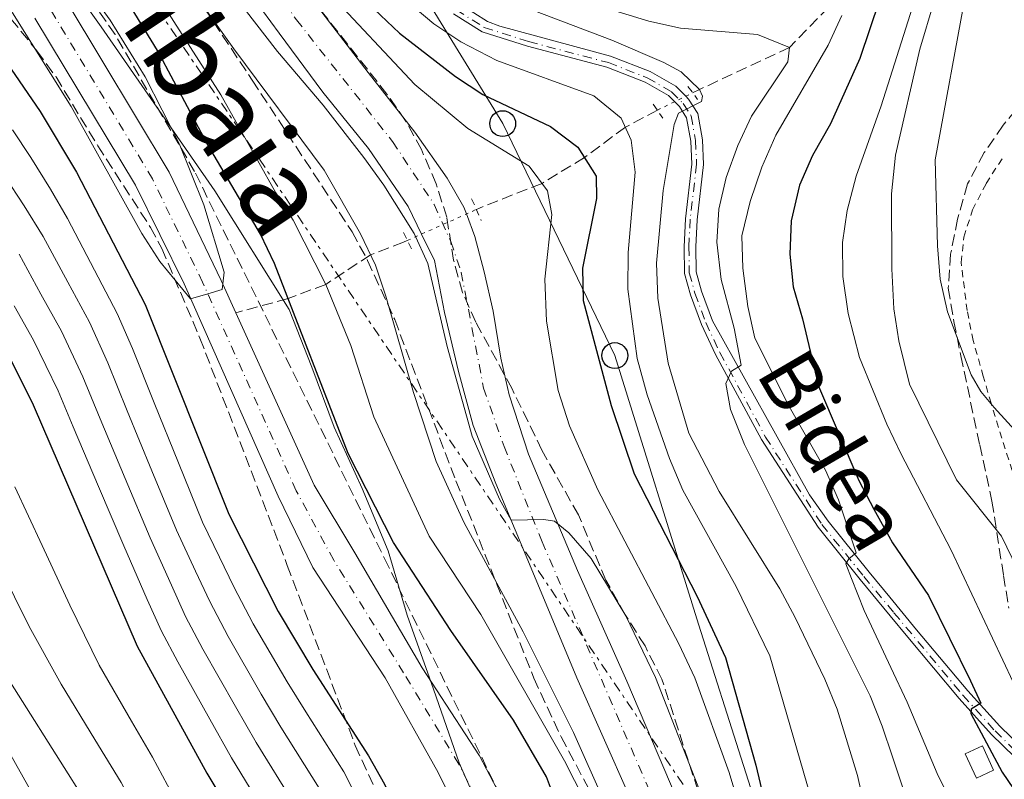
# Model space of a CAD drawing. Units: metres. Extents: x 593141 to 596561, y 4777651 to 4780012.
# Drawn here: x 593279 to 593430, y 4779428 to 4779545 of the extents above; entities that cross this region are included whole.
import ezdxf
from ezdxf.enums import TextEntityAlignment as Align

# ---------------------------------------------------------------- set-up
doc = ezdxf.new("R2010")
doc.units = ezdxf.units.M
doc.header["$MEASUREMENT"] = 0
for name, pattern in [('DGN Style 2', [1.7399219301090239, 1.043953158065414, -0.6959687720436097]), ('DGN Style 3', [2.435890702152634, 1.739921930109024, -0.6959687720436097]), ('DGN Style 4', [2.7856150101045474, 1.391937544087219, -0.6959687720436097, 0.001739921930109024, -0.6959687720436097]), ('DGN Style 5', [1.217945351076317, 0.5219765790327072, -0.6959687720436097]), ('DGN Style 7', [3.4798438602180486, 1.565929737098122, -0.6959687720436097, 0.5219765790327072, -0.6959687720436097])]:
    doc.linetypes.add(name, pattern=pattern)
for name, color, linetype, lineweight in [('Barranco lineal', 142, 'DGN Style 3', 13), ('Barranco lineal no visto', 142, 'DGN Style 5', 0), ('Carretera', 9, 'Continuous', 0), ('Cauce permanente', 151, 'Continuous', 13), ('Cauce permanente (área)', 142, 'Continuous', 13), ('Chamizo-cobertizo', 1, 'Continuous', 0), ('Curva de nivel directora', 30, 'Continuous', 30), ('Curva de nivel intermedia', 30, 'Continuous', 0), ('Eje cauce permanente (área)', 70, 'DGN Style 4', 0), ('Eje de carretera', 7, 'DGN Style 4', 0), ('Eje pista pavimentada', 7, 'DGN Style 4', 0), ('Límite de municipio', 7, 'Continuous', 0), ('Línea blanca (vial)', 7, 'Continuous', 13), ('Línea de pista pavimentada', 7, 'Continuous', 0), ('Línea eléctrica', 6, 'DGN Style 7', 0), ('Línea telefónica', 7, 'Continuous', 0), ('pavimentado', 23, 'Continuous', 0), ('Pontón-alcantarilla (pasos de agua)', 1, 'DGN Style 2', 0), ('Poste telefónico', 7, 'Continuous', 0), ('Tela metálica o alambrada', 7, 'DGN Style 2', 0), ('Texto de Cauce (área) grande (ARGA)', 142, 'Continuous', 0), ('Zona arbolada', 92, 'DGN Style 3', 0)]:
    doc.layers.add(name, color=color, linetype=linetype, lineweight=lineweight)
doc.styles.add('Style-Arial', font='arial.ttf')

# ---------------------------------------------------------------- blocks, each defined once
blk = doc.blocks.new('5PTT')
at = {"layer": 'Pontón-alcantarilla (pasos de agua)', "color": 7, "linetype": 'Continuous', "lineweight": 30}
blk.add_circle((2.382683753967285e-05, 4.306399822235108e-05), 0.1995000005932858, dxfattribs=at)

msp = doc.modelspace()

# ---------------------------------------------------------------- linework, layer by layer
at = {"layer": 'Barranco lineal', "color": 142, "linetype": 'DGN Style 3', "lineweight": 13}
for points in [[(593454.5800000001, 4779607.52, 256.2700000000041), (593452.6500000004, 4779606.26, 255), (593443.5199999996, 4779598.980000001, 250), (593436.9100000003, 4779592.09, 245), (593431.9199999999, 4779586.480000001, 240), (593427.8499999996, 4779580.130000001, 235), (593420.8499999996, 4779571.369999999, 230), (593413.4500000002, 4779560.01, 225), (593411.04, 4779556.680000001, 220), (593405.0599999996, 4779548.470000001, 220), (593397.3399999999, 4779540.52, 215), (593383.4600000001, 4779534.02, 210), (593382.4100000003, 4779533.51, 209.429999999993)], [(593376.9699999997, 4779530.850000001, 208.6699999999983), (593372.04, 4779528.210000001, 205), (593365.7199999997, 4779523.560000001, 200), (593359.2000000002, 4779519.57, 195), (593349.5499999998, 4779515.75, 190.3800000000047), (593349.0899999999, 4779515.539999999, 189.820000000007)], [(593338.4400000004, 4779510.779999999, 189.820000000007), (593337.8799999999, 4779510.529999999, 188.820000000007), (593332.7800000003, 4779508.550000001, 185), (593325.8700000001, 4779504.01, 180), (593320.0899999999, 4779501.82, 175), (593312.0300000003, 4779499.640000001, 169.8699999999953)]]:
    msp.add_polyline3d(points, dxfattribs=at)
at = {"layer": 'Barranco lineal no visto', "color": 142, "linetype": 'DGN Style 5', "lineweight": 0, "extrusion": (-0.1118709409267449, -0.05470159978659151, 0.9922160185952211), "elevation": -327622.5779659283, "flags": 128}
msp.add_lwpolyline([(-4033065.016369461, 2612099.048335464), (-4033065.016369462, 2612105.151351112)], dxfattribs=at)
at = {"layer": 'Barranco lineal no visto', "color": 142, "linetype": 'DGN Style 5', "lineweight": 0, "elevation": 189.820000000007, "flags": 128}
msp.add_lwpolyline([(593338.4400000004, 4779510.779999999), (593349.0899999999, 4779515.539999999)], dxfattribs=at)
at = {"layer": 'Carretera', "color": 9, "linetype": 'Continuous', "lineweight": 0}
for points in [[(593319.3200000002, 4779553.73, 190.4600000000064), (593332.4099999993, 4779536.63, 190.3800000000047), (593339.629999999, 4779527.460000002, 190.3699999999953), (593344.5799999976, 4779520.390000002, 190.4100000000035), (593347.1400000014, 4779515.900000001, 190.4100000000035), (593347.5399999993, 4779514.850000001, 190.3999999999942), (593348.8600000002, 4779511.399999999, 190.3699999999953), (593350.3099999987, 4779505.95, 190.2899999999936), (593351.6799999988, 4779499.869999998, 190.2899999999936), (593352.8299999977, 4779492.630000001, 190.25), (593354.1200000019, 4779486.980000001, 190.25), (593357.1200000015, 4779477.869999999, 190.1399999999994), (593364.6799999987, 4779459.92, 189.6999999999971), (593372.2800000005, 4779442.849999999, 189.5800000000017), (593383.8299999975, 4779415.720000001, 189.1999999999971)], [(593372.6999999986, 4779425.11, 189.3500000000058), (593364.5700000013, 4779443.369999999, 189.7299999999959), (593358.0400000003, 4779459.069999999, 189.9400000000023), (593352.0599999988, 4779473.33, 189.9400000000023), (593348.5799999987, 4779482.269999999, 189.9400000000023), (593346.3200000012, 4779490.57, 189.9799999999959), (593344.2000000001, 4779499.650000001, 189.9799999999959), (593342.6299999986, 4779507.67, 189.9799999999959), (593340.6400000015, 4779511.76, 190), (593338.5599999983, 4779516, 190.0200000000041), (593332.4499999996, 4779524.949999999, 189.9799999999959), (593325.4400000023, 4779533.640000001, 190.3800000000047), (593318.6799999987, 4779542.689999999, 190.4600000000064), (593310.9800000007, 4779553.26, 190.4600000000064)]]:
    msp.add_polyline3d(points, dxfattribs=at)
at = {"layer": 'Cauce permanente', "color": 151, "linetype": 'Continuous', "lineweight": 13}
for points in [[(593286.2100000001, 4779547.180000001, 169.0599999999977), (593301.7400000002, 4779521.300000001, 169.3699999999953), (593309.7800000003, 4779504.59, 169.8399999999965), (593312.0300000003, 4779499.640000001, 169.8699999999953), (593324.1100000005, 4779473.050000001, 170), (593330.3399999999, 4779462.640000001, 170), (593340.7199999997, 4779444.92, 170), (593349.5599999996, 4779431.350000001, 170.1499999999942), (593352.8099999996, 4779425.210000001, 170.3800000000047), (593356.3399999999, 4779418.550000001, 170.6199999999953), (593359.1399999997, 4779411.060000001, 170.7299999999959), (593360.4500000002, 4779407.560000001, 170.7799999999988), (593364.1699999999, 4779388.279999999, 171.4100000000035), (593368.2800000003, 4779372.08, 171.4100000000035), (593372.3300000001, 4779354.609999999, 171.4100000000035), (593387.2999999998, 4779318.050000001, 171.4100000000035)], [(593381.0800000001, 4779313.350000001, 171.25), (593372.8700000001, 4779333.75, 171.4100000000035), (593365.6200000001, 4779353.49, 171.4100000000035), (593360.7699999996, 4779370.99, 171.4100000000035), (593357.79, 4779386.880000001, 171.4100000000035), (593354.1200000001, 4779405.51, 170.7799999999988), (593349.6900000004, 4779415.560000001, 170.6199999999953), (593343.2100000001, 4779428.82, 170.1499999999942), (593335.0300000003, 4779443.41, 170), (593323.8700000001, 4779460.369999999, 170), (593318.5300000003, 4779471.390000001, 170), (593304.04, 4779504.07, 169.8399999999965), (593296.5899999999, 4779519.27, 169.3699999999953), (593281.0599999996, 4779545.029999999, 169.0599999999977)]]:
    msp.add_polyline3d(points, dxfattribs=at)
at = {"layer": 'Cauce permanente (área)', "color": 142, "linetype": 'Continuous', "lineweight": 13}
for points in [[(593312.0300000003, 4779499.640000001, 169.8699999999953), (593309.7800000003, 4779504.59, 169.8399999999965), (593301.7400000002, 4779521.300000001, 169.3699999999953), (593286.2100000001, 4779547.180000001, 169.0599999999977), (593277.2400000002, 4779560.09, 168.820000000007), (593268.2599999999, 4779571.380000001, 168.6699999999983), (593258.4400000004, 4779580.390000001, 168.6699999999983), (593231.4000000004, 4779600.350000001, 168.5899999999965), (593219.5499999998, 4779609.789999999, 168.3500000000058), (593212.4900000002, 4779615.65, 168.2799999999988), (593203.4199999999, 4779622.41, 168.1999999999971), (593193, 4779629.390000001, 168.0399999999936), (593172.4400000004, 4779644.949999999, 167.8099999999977), (593156.7300000006, 4779657, 167.4900000000052), (593149.9600000001, 4779660.480000001, 167.4900000000052), (593145.0899999999, 4779661.859999999, 167.3800000000047)], [(593421.5499999998, 4779293.210000001, 172.7400000000052), (593419.2699999996, 4779294.470000001, 172.7400000000052), (593415.5199999996, 4779296.119999999, 172.7400000000052), (593413.3499999996, 4779297.07, 172.7400000000052), (593407.3399999999, 4779298.859999999, 172.7400000000052), (593396.2199999997, 4779302.140000001, 171.7200000000012), (593391.4900000002, 4779304.109999999, 171.7200000000012), (593387.3799999999, 4779306.51, 171.7200000000012), (593383.8499999996, 4779309.930000001, 171.6399999999994), (593381.0800000001, 4779313.350000001, 171.25), (593372.8700000001, 4779333.75, 171.4100000000035), (593365.6200000001, 4779353.49, 171.4100000000035), (593360.7699999996, 4779370.99, 171.4100000000035), (593357.79, 4779386.880000001, 171.4100000000035), (593354.1200000001, 4779405.51, 170.7799999999988), (593349.6900000004, 4779415.560000001, 170.6199999999953), (593343.2100000001, 4779428.82, 170.1499999999942), (593335.0300000003, 4779443.41, 170), (593323.8700000001, 4779460.369999999, 170), (593318.5300000003, 4779471.390000001, 170), (593304.04, 4779504.07, 169.8399999999965), (593296.5899999999, 4779519.27, 169.3699999999953), (593281.0599999996, 4779545.029999999, 169.0599999999977)], [(593352.8099999996, 4779425.210000001, 170.3800000000047), (593349.5599999996, 4779431.350000001, 170.1499999999942), (593340.7199999997, 4779444.92, 170), (593330.3399999999, 4779462.640000001, 170), (593324.1100000005, 4779473.050000001, 170), (593312.0300000003, 4779499.640000001, 169.8699999999953)]]:
    msp.add_polyline3d(points, dxfattribs=at)
at = {"layer": 'Chamizo-cobertizo', "color": 1, "linetype": 'Continuous', "lineweight": 0, "elevation": 225.1199999999953, "flags": 128}
msp.add_lwpolyline([(593428.7800000003, 4779429.16), (593426.1299999999, 4779427.939999999), (593424.4100000003, 4779431.680000001), (593427.0599999996, 4779432.9), (593428.7800000003, 4779429.16)], close=True, dxfattribs=at)
msp.add_lwpolyline([(593426.1299999999, 4779427.939999999), (593424.4100000003, 4779431.680000001), (593427.0599999996, 4779432.9), (593428.7800000003, 4779429.16), (593426.1299999999, 4779427.939999999)], dxfattribs=at)
at = {"layer": 'Curva de nivel directora', "color": 30, "linetype": 'Continuous', "lineweight": 30, "flags": 128}
for points, elevation in [([(593398.3400000001, 4779319.210000004), (593394.4299999984, 4779322.330000001), (593391.2700000001, 4779326.610000002), (593388.219999999, 4779332.51), (593379.3099999996, 4779355.74), (593372.7099999991, 4779381.560000001), (593367.8999999991, 4779403.11), (593364.0399999989, 4779417.02), (593359.8899999983, 4779428.140000002), (593354.7899999997, 4779436.850000001), (593345.1399999983, 4779450.680000001), (593336.3099999992, 4779464.230000001), (593329.3499999989, 4779477.939999999), (593317.9999999986, 4779507.220000001), (593315.8199999994, 4779511.720000003), (593307.5200000001, 4779525.890000001), (593299.9599999984, 4779540.060000002), (593291.4400000002, 4779554.01)], 175), ([(593411.1900000002, 4779547.840000001), (593408.1700000003, 4779538.800000002), (593403.6599999998, 4779528.740000002), (593400.8799999993, 4779523.87), (593398.8600000008, 4779519.310000001), (593397.5800000001, 4779513.810000002), (593397.3799999988, 4779508.670000001), (593397.8700000006, 4779503.619999999), (593399.349999998, 4779498.690000001), (593401.8099999991, 4779488.330000001), (593408.0199999984, 4779473.810000001), (593410.3099999994, 4779469.37), (593412.6099999994, 4779465.230000001), (593413.1999999996, 4779464.170000001), (593418.7400000005, 4779456.080000003), (593425.2200000002, 4779442.920000001), (593426.8200000006, 4779439.460000001), (593425.3399999987, 4779438.58), (593425.2899999997, 4779437.880000001), (593430.0899999985, 4779428.840000002), (593431.8200000008, 4779426.289999999)], 225), ([(593333.3299999997, 4779546.400000001), (593337.2599999993, 4779542.699999999), (593345.8699999991, 4779536.01), (593350.0600000002, 4779533.28), (593360.4899999994, 4779528.330000003), (593364.7000000007, 4779525.16), (593367.5599999994, 4779520.66), (593367.5799999994, 4779517.25), (593365.4200000003, 4779506.520000001), (593365.5399999988, 4779501.51), (593369.8499999981, 4779485.350000001), (593373.3899999986, 4779474.79), (593383.0999999982, 4779455.930000001), (593387.4700000003, 4779446.52), (593392.1199999994, 4779429.930000001), (593395.6899999991, 4779414.95), (593400.5399999993, 4779398.140000002)], 200), ([(593271.5800000007, 4779545.630000002), (593281.8699999992, 4779530.640000001), (593287.4900000007, 4779521.310000001), (593298.0699999997, 4779500.92), (593310.9600000001, 4779468.61), (593318.5399999997, 4779453.620000001), (593323.8799999994, 4779444.680000001), (593332.4899999994, 4779431.380000001), (593334.9300000002, 4779427.02), (593339.8200000008, 4779416.160000001), (593346.1399999995, 4779401.65), (593349.28, 4779391.74), (593353.2199999985, 4779372.75), (593356.2000000001, 4779355.36), (593357.3699999992, 4779349.800000001), (593358.8099999985, 4779345.020000001), (593366.7500000001, 4779325.460000002), (593368.5799999986, 4779320.100000001)], 175), ([(593276.5499999995, 4779494.03), (593280.8200000009, 4779485.440000001), (593296.8400000005, 4779448.280000002), (593307.5599999981, 4779428.700000001), (593313.4500000001, 4779418.850000001), (593320.4999999999, 4779404.940000001), (593322.5499999995, 4779400.130000001), (593327.7899999988, 4779385.590000001), (593333.6399999983, 4779373.36), (593336.5399999995, 4779365.939999999), (593340.27, 4779354.820000002), (593342.9700000001, 4779344.140000002), (593344.7200000002, 4779331.890000001), (593346.8499999981, 4779310.189999999)], 200)]:
    msp.add_lwpolyline(points, dxfattribs=dict(at, elevation=elevation))
at = {"layer": 'Curva de nivel intermedia', "color": 30, "linetype": 'Continuous', "lineweight": 0, "flags": 128}
for points, elevation in [([(593381.8900000014, 4779388.579999999), (593373.600000001, 4779413.470000001), (593364.0600000012, 4779434.949999998), (593356.2699999994, 4779450.480000001), (593347.1500000021, 4779467.350000001), (593342.8700000017, 4779476.730000001), (593339.4100000017, 4779487.329999999), (593335.1500000014, 4779502.210000002), (593333.550000001, 4779506.939999999), (593331.24, 4779511.779999998), (593325.6400000007, 4779521.590000001), (593311.7400000001, 4779540.310000001), (593285.5999999996, 4779576.980000001)], 185.0000000000005), ([(593432.4600000001, 4779460.149999999), (593429.9800000011, 4779465.21), (593423.0800000012, 4779473.880000001), (593415.8400000016, 4779488.630000001), (593414.1600000006, 4779495.32), (593413.4000000006, 4779500.26), (593413.1000000011, 4779506.390000002), (593413.0300000019, 4779517.970000001), (593413.6800000002, 4779523.929999999), (593417.4000000015, 4779540.240000002), (593428.4700000002, 4779577.269999999)], 235), ([(593277.3699999999, 4779546.26), (593286.6300000001, 4779531.430000001), (593297.5600000002, 4779511.829999999), (593300.3000000005, 4779507.550000002), (593305.0500000003, 4779501.8), (593307.7000000011, 4779502.569999999), (593309.9000000006, 4779503.199999999), (593310.0100000001, 4779504.100000001), (593310.2200000002, 4779505.899999999), (593307.110000001, 4779516.26), (593303.2700000011, 4779525.71), (593298.0499999997, 4779535.980000001), (593292.6699999997, 4779544.689999999), (593275.3899999994, 4779568.489999999)], 170.0000000000006), ([(593293.1500000001, 4779559.119999999), (593309.7199999995, 4779533.210000001), (593318.1999999998, 4779518.099999999), (593320.8799999999, 4779513.880000001), (593325.8700000009, 4779504.009999999), (593329.7600000001, 4779494.58), (593333.2900000017, 4779483.619999999), (593341.8300000001, 4779465.219999999), (593349.7600000006, 4779453.119999998), (593362.6500000008, 4779430.59), (593367.3499999992, 4779421.4), (593369.570000001, 4779415.989999999), (593371.5900000016, 4779409.78), (593375.4400000006, 4779393.869999997), (593376.9800000006, 4779384.789999999), (593379.0599999994, 4779375.000000001), (593382.9200000018, 4779360.499999999), (593389.0000000015, 4779343.04), (593394.3800000015, 4779332.53), (593397.6200000002, 4779328.300000001), (593404.9000000004, 4779321.699999998), (593409.0000000017, 4779318.84)], 180.0000000000002), ([(593431.3400000002, 4779345.880000001), (593428.3800000009, 4779350.98), (593426.53, 4779355.630000001), (593421.9700000003, 4779370.390000001), (593413.9500000004, 4779387.42), (593412.700000001, 4779390.07), (593408.9200000013, 4779399.390000001), (593401.5800000011, 4779421.609999998), (593394.2800000008, 4779446.789999999), (593389.130000001, 4779457.480000001), (593380.9200000013, 4779472.279999998), (593378.8300000014, 4779477.180000001), (593375.4000000004, 4779487.01), (593373.8400000002, 4779492.609999999), (593372.4100000019, 4779503.26), (593372.4900000001, 4779508.930000001), (593373.5400000006, 4779521.269999999), (593372.9300000004, 4779526.239999999), (593371.4100000005, 4779529.630000001), (593367.1600000014, 4779533.05), (593352.2599999995, 4779538.52), (593346.7099999995, 4779541.350000001), (593342.5499999998, 4779544.13), (593333.8799999997, 4779551.449999998)], 205.0000000000002), ([(593417.680000001, 4779551.140000001), (593411.4699999995, 4779531.49), (593407.6000000003, 4779520.679999999), (593406.1900000023, 4779515.390000001), (593405.4700000002, 4779510.439999999), (593405.5500000007, 4779505.210000001), (593406.3900000011, 4779499.539999999), (593408.11, 4779492.75), (593412.320000001, 4779482.48), (593414.4700000013, 4779477.970000001), (593422.2600000009, 4779463.050000001), (593431.8099999996, 4779442.720000001)], 230.0000000000002), ([(593359.6500000012, 4779504.8), (593360.6900000006, 4779514.749999999), (593360.0700000015, 4779518.41), (593357.2199999995, 4779522.199999998), (593347.76, 4779528.019999999), (593339.6200000017, 4779534.779999998), (593326.2000000017, 4779549.15)], 195.0000000000005), ([(593432.5400000005, 4779481), (593428.8400000012, 4779485.01), (593426.8300000018, 4779487.48), (593425.3200000009, 4779490.05), (593421.6700000009, 4779499.769999999), (593420.550000001, 4779504.810000001), (593420.1200000017, 4779509.930000001), (593419.770000001, 4779523.220000001), (593424.5400000007, 4779549.249999999)], 240), ([(593311.7000000001, 4779548.619999998), (593318.4400000012, 4779539.880000001), (593325.4999999999, 4779531.630000001), (593331.7600000006, 4779523.56), (593334.8400000007, 4779519.3), (593339.49, 4779511.839999998), (593341.5900000011, 4779507.199999998), (593344.6100000007, 4779494.429999999), (593348.4599999997, 4779480.600000001), (593352.6600000019, 4779470.92), (593354.440000001, 4779467.66), (593359.4700000002, 4779467.779999998), (593361.0999999996, 4779467.51), (593363.3500000006, 4779465.720000001), (593366.7500000001, 4779461.759999999), (593372.1200000013, 4779452.960000002), (593376.660000001, 4779443.42), (593392.7400000008, 4779402.300000001)], 190), ([(593387.5000000016, 4779488.749999999), (593388.38, 4779490.62), (593389.8799999999, 4779491.539999999), (593388.7800000003, 4779497.27), (593386.820000002, 4779504.76), (593386.1500000015, 4779510.529999998), (593386.450000001, 4779515.59), (593387.5500000007, 4779520.470000001), (593389.3900000004, 4779525.390000001), (593391.4600000001, 4779529.939999999), (593397.0900000005, 4779538.279999998), (593397.3400000008, 4779540.520000001), (593392.4200000013, 4779542.500000001), (593380.5200000011, 4779543.470000001), (593375.6399999994, 4779544.579999999), (593364.1799999997, 4779548.079999999)], 215), ([(593410.2500000013, 4779417.369999998), (593407.8200000017, 4779428.359999998), (593404.6800000012, 4779438.569999999), (593402.7900000003, 4779443.199999998), (593398.2000000014, 4779452.689999999), (593395.8200000009, 4779457.09), (593386.4700000011, 4779472.109999998), (593381.8100000008, 4779481.100000001), (593378.6400000014, 4779491.880000001), (593377.030000002, 4779501.880000001), (593376.8399999997, 4779507.249999999), (593377.8900000004, 4779518.48), (593379.5599999999, 4779528.649999999), (593380.2400000017, 4779530.380000002), (593383.7700000011, 4779532.189999999), (593383.9000000008, 4779532.999999999), (593383.4600000004, 4779534.019999998), (593380.6200000017, 4779536.759999998), (593377.9800000021, 4779538.180000001), (593369.970000001, 4779541.649999999), (593358.0300000008, 4779546.130000001)], 210), ([(593405.3700000019, 4779545.410000001), (593403.310000001, 4779540.849999999), (593395.2400000021, 4779526.98), (593393.0500000016, 4779522.06), (593391.25, 4779516.789999999), (593389.9700000016, 4779511.499999999), (593390.1200000012, 4779506.499999999), (593390.8900000001, 4779500.600000001), (593392.01, 4779495.720000001), (593397.3000000007, 4779485.199999999), (593402.8600000017, 4779475.390000001), (593404.8700000012, 4779470.82), (593407.6100000015, 4779462.630000001), (593406.4699999993, 4779461.730000001), (593406.02, 4779460.970000001), (593406.8700000016, 4779458.689999998), (593408.8200000008, 4779453.779999999), (593412.9600000003, 4779444.990000002), (593415.4700000006, 4779439.66), (593420.0900000005, 4779428.66), (593422.2899999999, 4779424.17), (593427.8399999999, 4779415.369999998), (593434.9600000011, 4779406.499999999)], 220.0000000000002), ([(593277.6100000012, 4779527.8), (593280.4200000007, 4779523.539999999), (593283.4600000007, 4779518.699999998), (593286.0700000013, 4779514.13), (593290.26, 4779506.17), (593293.7600000004, 4779499.539999999), (593296.1000000006, 4779494.109999998), (593299.4600000001, 4779485.760000001), (593303.2100000007, 4779476.489999999), (593306.9099999999, 4779467.380000001), (593309.5000000005, 4779461.980000001), (593311.7400000001, 4779457.4), (593314.6799999994, 4779451.679999999), (593319.9100000019, 4779442.769999999), (593322.7900000009, 4779438.130000001), (593328.6800000005, 4779428.88), (593332.7300000007, 4779420.84)], 180.0000000000002), ([(593276.3900000007, 4779520.720000001), (593279.4200000018, 4779516.099999999), (593282.3499999997, 4779511.390000002), (593286.1300000016, 4779504.34), (593289.4599999998, 4779498.159999999), (593292.2800000006, 4779491.939999999), (593295.2900000014, 4779484.529999999), (593299.1000000002, 4779475.289999999), (593302.8600000021, 4779466.16), (593305.8000000012, 4779459.81), (593308.0200000008, 4779455.119999998), (593310.8200000015, 4779449.73), (593315.9400000002, 4779440.859999998), (593318.9800000021, 4779435.769999999), (593324.8700000017, 4779426.369999999)], 185.0000000000002), ([(593321.0700000019, 4779423.859999999), (593315.1700000011, 4779433.41), (593311.9800000016, 4779438.949999999), (593306.9600000014, 4779447.789999999), (593304.2900000003, 4779452.84), (593302.0900000008, 4779457.640000001), (593298.8099999996, 4779464.929999999), (593294.9800000007, 4779474.079999999), (593291.1200000006, 4779483.310000001), (593288.4600000007, 4779489.779999999), (593285.1600000015, 4779496.78), (593281.99, 4779502.509999999), (593278.6399999993, 4779508.650000001)], 190), ([(593450.5899999996, 4779316.329999999), (593440.2600000009, 4779321.899999999), (593435.2400000006, 4779325.46), (593431.4299999997, 4779328.720000001), (593428.0400000011, 4779332.4), (593425.6300000015, 4779335.599999999), (593419.9699999999, 4779344.31), (593415.2100000011, 4779353.140000001), (593414.5100000015, 4779354.640000001), (593405.7600000009, 4779373.42), (593403.91, 4779378.519999999), (593396.4600000002, 4779402.769999999), (593392.6700000016, 4779413.329999999), (593388.0200000001, 4779428.800000002), (593382.7300000017, 4779443.369999998), (593380.2800000019, 4779448.609999999), (593367.7800000006, 4779472.369999999), (593363.440000002, 4779482.220000001), (593361.6699999997, 4779487.630000002), (593359.8900000004, 4779498.359999998), (593359.6500000012, 4779504.8)], 195.0000000000002), ([(593277.8600000015, 4779500.680000001), (593280.85, 4779495.41), (593284.6400000008, 4779487.609999999), (593286.9600000009, 4779482.079999999), (593290.8700000002, 4779472.880000002), (593294.7599999994, 4779463.710000001), (593298.3800000005, 4779455.470000001), (593300.5599999997, 4779450.560000001), (593303.1000000011, 4779445.84), (593308.0099999997, 4779437.039999999), (593311.3700000013, 4779431.05), (593317.260000001, 4779421.359999998)], 195.0000000000002), ([(593438.41, 4779369.859999999), (593429.1699999998, 4779394.789999999), (593422.4400000019, 4779409.199999999), (593417.2100000016, 4779419.140000001), (593413.2000000017, 4779431.210000001), (593411.6200000015, 4779435.960000001), (593409.7599999995, 4779440.599999999), (593390.3899999994, 4779479.33), (593388.2600000015, 4779484.720000001), (593387.5000000016, 4779488.749999999)], 215), ([(593277.9599999998, 4779472.81), (593282.1700000009, 4779463.750000001), (593286.4400000002, 4779454.58), (593290.9800000021, 4779445.349999999), (593295.9700000009, 4779436.689999999), (593299.2000000008, 4779431.180000001), (593302.2699999998, 4779425.390000001), (593304.980000001, 4779420.449999998), (593308.1100000002, 4779415.350000001), (593313.1799999997, 4779406.789999999), (593316.4200000007, 4779401.489999999), (593318.7100000016, 4779396.880000001), (593321.7500000015, 4779389.130000002), (593323.6400000004, 4779384.17), (593326.0900000001, 4779377.980000001), (593329.0700000017, 4779371.189999999), (593331.4700000001, 4779364.640000001), (593334.9000000011, 4779354.029999998), (593337.6300000002, 4779343.71), (593338.6699999997, 4779338.48), (593339.7200000001, 4779331.980000001), (593340.4100000008, 4779327), (593341.4800000014, 4779317.060000001)], 205.0000000000002), ([(593275.6100000007, 4779460.42), (593280.1900000006, 4779451.27), (593285.1300000004, 4779442.42), (593290.2900000013, 4779433.859999999), (593294.3600000016, 4779427.239999999), (593296.9800000013, 4779422.09), (593299.8400000001, 4779416.499999999), (593302.7700000004, 4779411.859999998), (593308.4000000008, 4779403.649999999), (593312.3500000003, 4779398.039999999), (593314.8700000016, 4779393.640000001), (593317.5600000005, 4779387.539999997), (593319.4900000017, 4779382.75), (593322.2300000021, 4779374.890000001), (593324.5000000009, 4779369.010000001), (593326.4100000019, 4779363.34), (593329.5299999999, 4779353.23), (593332.3000000016, 4779343.279999999), (593333.6700000018, 4779337.76), (593334.72, 4779332.069999999), (593335.6000000007, 4779327.099999999), (593336.7699999998, 4779317.17)], 210), ([(593273.940000001, 4779447.949999998), (593289.5100000014, 4779423.289999999), (593294.7000000014, 4779412.55), (593297.4300000005, 4779408.359999998), (593308.28, 4779394.59), (593311.0300000015, 4779390.390000001), (593313.3700000017, 4779385.949999998), (593315.3400000011, 4779381.319999999), (593319.940000001, 4779366.829999999), (593328.6700000016, 4779337.05), (593330.7999999997, 4779327.190000001), (593332.9600000009, 4779310.369999998)], 215), ([(593276.9200000005, 4779432.310000001), (593280.4299999997, 4779425.970000001), (593283.8300000017, 4779419.710000001), (593286.2700000004, 4779411.630000001), (593288.2999999998, 4779403.32), (593291.770000001, 4779398.66), (593296.2999999995, 4779395.090000001), (593302.3400000011, 4779390.24), (593306.2400000016, 4779385.800000001), (593312.6100000018, 4779374.929999999), (593316.5700000003, 4779365.529999998), (593318.0000000009, 4779360.74), (593320.9500000014, 4779350.850000001), (593323.6300000013, 4779341.220000001), (593325.2699999998, 4779335.330000001), (593326.28, 4779330.429999999), (593327.3399999995, 4779325.310000001), (593328.3400000008, 4779317.639999999)], 220.0000000000002)]:
    msp.add_lwpolyline(points, dxfattribs=dict(at, elevation=elevation))
at = {"layer": 'Eje cauce permanente (área)', "color": 70, "linetype": 'DGN Style 4', "lineweight": 0}
msp.add_polyline3d([(593384.1900000004, 4779315.699999999, 171.3300000000017), (593372.5999999996, 4779344.180000001, 171.4100000000035), (593368.9800000006, 4779354.050000001, 171.4100000000035), (593364.5300000003, 4779371.539999999, 171.4100000000035), (593360.9800000006, 4779387.58, 171.4100000000035), (593357.2800000003, 4779406.539999999, 170.7799999999988), (593353.0099999999, 4779417.050000001, 170.6199999999953), (593346.3899999997, 4779430.08, 170.1499999999942), (593337.8799999999, 4779444.17, 170), (593327.1100000005, 4779461.51, 170), (593321.3200000003, 4779472.220000001, 170), (593306.9100000003, 4779504.33, 169.8699999999953), (593299.1699999999, 4779520.279999999, 169.3699999999953), (593283.6299999999, 4779546.100000001, 169.0599999999977)], dxfattribs=at)
at = {"layer": 'Eje de carretera', "color": 7, "linetype": 'DGN Style 4', "lineweight": 0}
msp.add_polyline3d([(593289.6700000021, 4779590.160000001, 190.6499999999942), (593321.3599999981, 4779544.77, 190.4400000000023), (593336.1799999997, 4779526.01, 190.179999999993), (593342.5900000001, 4779516.32, 190.2100000000064), (593345.1400000005, 4779510.590000001, 190.179999999993), (593346.7600000009, 4779505.850000001, 190.1399999999994), (593350.1999999987, 4779488.029999999, 190.1000000000059), (593353.3500000002, 4779479.02, 190.0399999999936), (593359.2100000009, 4779464.360000002, 189.979999999996), (593387.8099999978, 4779398.029999999, 189.0399999999936), (593395.3099999991, 4779377.900000002, 189.0099999999947), (593403.8999999989, 4779350.210000004, 188.4900000000054), (593406.5499999998, 4779342.78, 188.2799999999989), (593409.4600000001, 4779336.939999999, 188.0800000000017), (593412.3199999988, 4779332.869999999, 187.9299999999931), (593414.9400000006, 4779329.750000002, 187.7200000000013), (593415.4999999994, 4779329.09, 187.6600000000035), (593420.6499999971, 4779324.580000003, 187.2500000000001), (593427.8799999979, 4779319.080000001, 186.8300000000018)], dxfattribs=at)
at = {"layer": 'Eje pista pavimentada', "color": 7, "linetype": 'DGN Style 4', "lineweight": 0}
msp.add_polyline3d([(593345.980000001, 4779546.310000001, 208.1100000000005), (593350.2999999992, 4779543.58, 208.6600000000035), (593357.1400000011, 4779541.41, 208.9199999999984), (593369.4300000002, 4779538.170000001, 209.1300000000048), (593375.4099999992, 4779535.830000001, 209.479999999996), (593379.1499999987, 4779533.680000001, 209.8699999999954), (593380.9499999981, 4779531.87, 209.9499999999972), (593382.1700000007, 4779529.95, 210.4199999999982), (593382.8500000002, 4779526.17, 210.6199999999954), (593383.02, 4779522.510000002, 210.6900000000024), (593382.0299999999, 4779514.060000001, 211.6300000000048), (593381.8299999987, 4779509.790000001, 211.8699999999953), (593381.8899999991, 4779505.77, 212.6499999999942), (593382.7499999995, 4779502.640000001, 212.6499999999942), (593384.4299999982, 4779498.109999999, 213.6999999999972), (593386.6000000008, 4779493.520000001, 214.4100000000035), (593393.6299999983, 4779480.49, 216.4400000000023), (593402.3200000009, 4779467.000000001, 218.6900000000024), (593408.7899999995, 4779459.000000001, 220.320000000007), (593413.4099999996, 4779453.42, 221.8399999999966), (593424.0399999978, 4779440.710000004, 224.7799999999989), (593429.0100000012, 4779435.200000001, 225.7899999999935), (593432.4800000001, 4779431.790000002, 226.6699999999983)], dxfattribs=at)
at = {"layer": 'Límite de municipio', "color": 7, "linetype": 'Continuous', "lineweight": 0}
msp.add_polyline3d([(593395.4400000013, 4779311.25, 171.72), (593386.6600000003, 4779323.859999999, 172.24), (593383.5399999992, 4779330.180000001, 171.98), (593381.1999999993, 4779334.350000001, 171.7), (593378.9899999984, 4779338.9, 171.51), (593376.120000001, 4779345.600000001, 171.45), (593371.9299999997, 4779356.220000001, 171.41), (593366.9299999997, 4779371.42, 171.41), (593364, 4779383.460000001, 171.41), (593359.6600000003, 4779396.369999999, 171.11), (593355.8500000016, 4779407, 170.77), (593351.6499999985, 4779418.390000001, 170.57), (593346.4299999997, 4779430.279999999, 170.15), (593342.1000000016, 4779442.680000001, 170.02), (593338.4200000018, 4779453.060000001, 171.58), (593335.5100000016, 4779462.939999999, 173.83), (593331.4699999989, 4779472.550000001, 174.6), (593327.1700000018, 4779482.029999999, 174.58), (593323.7600000016, 4779491.27, 174.7), (593320.2199999989, 4779500.119999999, 174.7), (593308.7899999992, 4779518.41, 172.43), (593291.2600000016, 4779543.689999999, 169.64), (593265.7100000009, 4779579.51, 170.5)], dxfattribs=at)
at = {"layer": 'Línea blanca (vial)', "color": 7, "linetype": 'Continuous', "lineweight": 13}
for points in [[(593319.3199999996, 4779553.730000001, 190.4600000000064), (593332.4099999989, 4779536.630000001, 190.3800000000048), (593339.6299999985, 4779527.460000002, 190.3699999999953), (593344.5799999972, 4779520.390000002, 190.4100000000034), (593347.140000001, 4779515.900000002, 190.4100000000034), (593347.5399999988, 4779514.850000001, 190.3999999999942), (593348.8599999998, 4779511.4, 190.3699999999953), (593350.3099999982, 4779505.950000001, 190.2899999999937), (593351.6799999983, 4779499.869999999, 190.2899999999937), (593352.8299999973, 4779492.630000002, 190.25), (593354.1200000015, 4779486.980000001, 190.25), (593357.120000001, 4779477.87, 190.1399999999994), (593364.6799999982, 4779459.92, 189.6999999999971), (593372.28, 4779442.850000001, 189.5800000000018), (593383.8299999969, 4779415.720000001, 189.1999999999971)], [(593310.9800000002, 4779553.260000001, 190.4600000000064), (593318.6799999982, 4779542.690000001, 190.4600000000064), (593325.4400000018, 4779533.640000001, 190.3800000000048), (593332.449999999, 4779524.95, 189.979999999996), (593338.5599999978, 4779516, 190.0200000000041), (593340.6400000011, 4779511.76, 190), (593342.6299999983, 4779507.67, 189.979999999996), (593344.1999999996, 4779499.650000002, 189.979999999996), (593346.3200000006, 4779490.57, 189.979999999996), (593348.5799999982, 4779482.27, 189.9400000000024), (593352.0599999983, 4779473.330000001, 189.9400000000024), (593358.0399999997, 4779459.07, 189.9400000000024), (593364.5700000009, 4779443.37, 189.7299999999961), (593372.699999998, 4779425.110000002, 189.3500000000059)]]:
    msp.add_polyline3d(points, dxfattribs=at)
at = {"layer": 'Línea de pista pavimentada', "color": 7, "linetype": 'Continuous', "lineweight": 0}
for points in [[(593346.5799999976, 4779547.190000001, 208.1100000000005), (593350.8099999989, 4779544.520000001, 208.6699999999982), (593352.6999999998, 4779543.779999999, 208.8099999999976), (593369.7600000009, 4779539.190000001, 209.1300000000048), (593375.8799999986, 4779536.800000001, 209.479999999996), (593379.8000000014, 4779534.540000001, 209.8699999999954), (593381.3399999992, 4779532.99, 209.9299999999929), (593381.7899999986, 4779532.540000001, 209.9499999999972), (593383.19, 4779530.350000001, 210.4199999999982), (593383.9099999998, 4779526.300000003, 210.6199999999954), (593384.0899999985, 4779522.470000001, 210.6900000000024), (593383.1000000006, 4779513.970000001, 211.6300000000048), (593382.8999999971, 4779509.770000001, 211.8699999999953), (593382.9599999997, 4779505.930000001, 212.6499999999942), (593383.7699999989, 4779502.970000002, 212.6499999999942), (593385.480000001, 4779498.390000002, 213.7299999999958), (593400.420000001, 4779471.59, 217.9900000000053), (593403.2699999987, 4779467.53, 218.7200000000013), (593409.6200000009, 4779459.670000002, 220.320000000007), (593412.769999998, 4779455.830000001, 221.3699999999954), (593416.9200000011, 4779450.78, 222.7400000000052), (593424.8200000002, 4779441.390000002, 224.7799999999989), (593429.7600000021, 4779435.920000001, 225.7899999999935), (593433.2699999993, 4779432.480000001, 226.6900000000024)], [(593345.5599999984, 4779545.710000004, 208.1100000000005), (593349.9899999986, 4779542.910000003, 208.6699999999982), (593356.94, 4779540.710000004, 208.9400000000024), (593369.1999999977, 4779537.480000001, 209.1300000000048), (593375.1000000008, 4779535.170000002, 209.479999999996), (593378.6999999996, 4779533.100000001, 209.8699999999954), (593379.6400000005, 4779532.150000001, 209.9100000000035), (593380.379999998, 4779531.410000003, 209.9499999999972), (593381.48, 4779529.680000001, 210.4199999999982), (593382.1200000015, 4779526.09, 210.6199999999954), (593382.2899999992, 4779522.529999999, 210.6900000000024), (593381.3000000012, 4779514.12, 211.6300000000048), (593381.1000000001, 4779509.800000002, 211.8699999999953), (593381.1600000004, 4779505.670000002, 212.6499999999942), (593382.0599999989, 4779502.420000002, 212.6499999999942), (593383.7600000021, 4779497.83, 213.6999999999972), (593385.9499999981, 4779493.190000001, 214.4100000000035), (593393.0000000001, 4779480.119999999, 216.4400000000023), (593401.7300000007, 4779466.58, 218.6900000000024), (593408.2300000007, 4779458.540000003, 220.320000000007), (593412.8199999996, 4779452.939999999, 221.8399999999966), (593415.5399999997, 4779449.640000002, 222.7400000000052), (593423.4699999979, 4779440.210000002, 224.7799999999989), (593428.469999998, 4779434.670000001, 225.7899999999935), (593431.9799999995, 4779431.220000002, 226.6699999999983)]]:
    msp.add_polyline3d(points, dxfattribs=at)
at = {"layer": 'Línea eléctrica', "color": 6, "linetype": 'DGN Style 7', "lineweight": 0, "extrusion": (-0.8215598913735439, -0.5605066985658472, 0.1042668967079441), "elevation": -3166376.85709335, "flags": 128}
msp.add_lwpolyline([(-3614107.436092393, 332154.998560838), (-3614077.054918999, 332180.9801774758), (-3613932.043800601, 332176.6109624244), (-3613654.678760635, 332168.2539109217), (-3613584.83003538, 332166.1493398052)], dxfattribs=at)
at = {"layer": 'Línea telefónica', "color": 7, "linetype": 'Continuous', "lineweight": 0}
msp.add_polyline3d([(593470.9799999994, 4779249.36, 181.8800000000047), (593458.82, 4779282.66, 182.7200000000012), (593447.8000000005, 4779324.63, 201.570000000007), (593441.7648427929, 4779327.47235187, 199.3705000000045), (593416.6299999988, 4779339.310000001, 190.2100000000064), (593408.4400000012, 4779370.149999999, 197.1100000000006), (593399.8760230271, 4779399.003079479, 198.6297999999952), (593397.1700000014, 4779408.119999998, 199.1100000000006), (593383.329999999, 4779451.67, 198.5899999999965), (593370.4099999998, 4779493.029999998, 202.1999999999971), (593353.1400000006, 4779528.77, 197.6100000000006), (593330.1799999987, 4779566.3, 207.25), (593297.1499999993, 4779601.509999999, 199.2299999999959), (593244.2788335423, 4779628.615011436, 190.9600999999966), (593239.1000000017, 4779631.270000001, 190.1499999999942), (593199.4499999996, 4779655.28, 190.3399999999965), (593185.3299999977, 4779692.140000001, 203.2700000000041), (593144.2100000016, 4779725.489999999, 201.4499999999971)], dxfattribs=at)
at = {"layer": 'pavimentado', "color": 23, "linetype": 'Continuous', "lineweight": 0}
for points in [[(593346.5799999982, 4779547.189999999, 208.1100000000006), (593350.8099999994, 4779544.520000001, 208.6699999999983), (593352.7000000003, 4779543.779999998, 208.8099999999977), (593369.7600000014, 4779539.189999999, 209.1300000000047), (593375.8799999993, 4779536.8, 209.4799999999959), (593379.8000000019, 4779534.54, 209.8699999999953), (593381.3399999996, 4779532.989999999, 209.929999999993), (593381.789999999, 4779532.54, 209.9499999999971), (593383.1900000004, 4779530.350000001, 210.4199999999983), (593383.9100000003, 4779526.300000002, 210.6199999999953), (593384.089999999, 4779522.470000001, 210.6900000000023), (593383.100000001, 4779513.970000001, 211.6300000000047), (593382.8999999977, 4779509.770000001, 211.8699999999953), (593382.9600000002, 4779505.930000001, 212.6499999999942), (593383.7699999993, 4779502.970000001, 212.6499999999942), (593385.4800000016, 4779498.390000001, 213.7299999999959), (593400.4200000014, 4779471.59, 217.9900000000052), (593403.2699999991, 4779467.529999999, 218.7200000000012), (593409.6200000015, 4779459.670000001, 220.320000000007), (593412.7699999987, 4779455.830000001, 221.3699999999953), (593416.9200000016, 4779450.779999999, 222.7400000000052), (593424.8200000006, 4779441.390000002, 224.7799999999988), (593429.7600000026, 4779435.92, 225.7899999999936), (593433.2699999998, 4779432.48, 226.6900000000023)], [(593431.98, 4779431.220000002, 226.6699999999983), (593428.4699999985, 4779434.67, 225.7899999999936), (593423.4699999985, 4779440.210000001, 224.7799999999988), (593415.5400000003, 4779449.640000002, 222.7400000000052), (593412.82, 4779452.939999999, 221.8399999999965), (593408.2300000011, 4779458.540000002, 220.320000000007), (593401.7300000013, 4779466.58, 218.6900000000023), (593393.0000000006, 4779480.119999998, 216.4400000000023), (593385.9499999987, 4779493.189999999, 214.4100000000035), (593383.7600000026, 4779497.83, 213.6999999999971), (593382.0599999994, 4779502.420000001, 212.6499999999942), (593381.1600000008, 4779505.670000001, 212.6499999999942), (593381.1000000006, 4779509.800000002, 211.8699999999953), (593381.3000000018, 4779514.12, 211.6300000000047), (593382.2899999997, 4779522.529999998, 210.6900000000023), (593382.120000002, 4779526.09, 210.6199999999953), (593381.4800000006, 4779529.679999999, 210.4199999999983), (593380.3799999986, 4779531.410000001, 209.9499999999971), (593379.640000001, 4779532.150000001, 209.9100000000035), (593378.7000000001, 4779533.099999999, 209.8699999999953), (593375.1000000013, 4779535.170000001, 209.4799999999959), (593369.1999999982, 4779537.48, 209.1300000000047), (593356.9400000004, 4779540.710000002, 208.9400000000023), (593349.9899999991, 4779542.910000001, 208.6699999999983), (593345.5599999989, 4779545.710000002, 208.1100000000006)]]:
    msp.add_polyline3d(points, dxfattribs=at)
at = {"layer": 'Pontón-alcantarilla (pasos de agua)', "color": 1, "linetype": 'DGN Style 2', "lineweight": 0, "flags": 128}
for points, elevation in [([(593381.6900000004, 4779534.5), (593383.1500000004, 4779532.51)], 209.6499999999942), ([(593376.3300000001, 4779531.779999999), (593377.8300000001, 4779529.59)], 209.3399999999965), ([(593348.3499999996, 4779517.199999999), (593349.8499999996, 4779513.859999999)], 190.0599999999977), ([(593337.8499999996, 4779511.99), (593339.2699999996, 4779509.08)], 189.4100000000035)]:
    msp.add_lwpolyline(points, dxfattribs=dict(at, elevation=elevation))
at = {"layer": 'Tela metálica o alambrada', "color": 7, "linetype": 'DGN Style 2', "lineweight": 0}
msp.add_polyline3d([(593432.7999999998, 4779470.52, 237.8099999999977), (593432.1299999999, 4779473.66, 238.3800000000047), (593428.3899999997, 4779485.689999999, 239.6300000000047), (593427.1900000004, 4779489.84, 241), (593425.6200000001, 4779495.34, 241.3099999999977), (593424.7000000002, 4779499.960000001, 242.6000000000058), (593423.7699999996, 4779507.380000001, 242.6399999999994), (593424.2000000002, 4779511.300000001, 242.7200000000012), (593425.5199999996, 4779515.49, 243.3099999999977), (593427.6399999997, 4779519.560000001, 244.5599999999977), (593430.4400000004, 4779523.939999999, 245.1399999999994)], dxfattribs=at)
at = {"layer": 'Zona arbolada', "color": 92, "linetype": 'DGN Style 3', "lineweight": 0}
for points in [[(593352.8099999996, 4779425.210000001, 181.9700000000012), (593335.5300000003, 4779460.539999999, 180.4799999999959), (593305.6799999997, 4779521.380000001, 180.4600000000064), (593293.4100000003, 4779542.49, 180.3099999999977), (593279.75, 4779562.220000001, 180.0299999999988), (593275.8200000003, 4779567.41, 179.7299999999959), (593271.4699999997, 4779571.619999999, 179.4199999999983), (593262.5499999998, 4779579.390000001, 178.75), (593248.0700000003, 4779591.210000001, 178.0500000000029), (593231.5300000003, 4779605.600000001, 177.1699999999983), (593200.5700000003, 4779630.930000001, 176.9199999999983), (593179.3099999996, 4779647.83, 175.6000000000058), (593167.9900000002, 4779657.640000001, 175.3399999999965), (593164.6299999999, 4779660.289999999, 175.2899999999936), (593160.3799999999, 4779662.91, 175.2400000000052), (593155.8200000003, 4779664.939999999, 175.1999999999971), (593144.9900000002, 4779668.880000001, 175.1199999999953)], [(593394.2800000003, 4779319.800000001, 184.5299999999988), (593388.3300000001, 4779328.26, 184.5299999999988), (593382.5599999996, 4779340.09, 184.5299999999988), (593380.4699999997, 4779345.84, 184.5299999999988), (593376.9400000004, 4779359.279999999, 184.5299999999988), (593370.4699999997, 4779381.529999999, 184.5299999999988), (593366.1500000004, 4779392.560000001, 183.7400000000052), (593362.5199999996, 4779403.08, 183.179999999993), (593359.1399999997, 4779411.060000001, 182.7100000000064), (593355.2300000006, 4779420.26, 182.179999999993), (593352.8099999996, 4779425.210000001, 181.9700000000012), (593335.5300000003, 4779460.539999999, 180.4799999999959), (593305.6799999997, 4779521.380000001, 180.4600000000064), (593293.4100000003, 4779542.49, 180.3099999999977), (593279.75, 4779562.220000001, 180.0299999999988)], [(593384.7100000001, 4779421.439999999, 198.6000000000058), (593377.6699999999, 4779443.17, 198.7599999999948), (593375.0700000003, 4779448.310000001, 198.9199999999983), (593372.0599999996, 4779453.039999999, 199.3899999999994), (593369.04, 4779458.42, 200.1699999999983), (593364.7999999998, 4779468.49, 200.4799999999959), (593359.1900000004, 4779478.449999999, 200.4799999999959), (593354.5499999998, 4779488, 200.6399999999994), (593348.9800000006, 4779498.199999999, 200.6399999999994), (593346.9600000001, 4779502.77, 200.6399999999994), (593345.5800000001, 4779507.710000001, 200.6399999999994), (593344.5199999996, 4779514.359999999, 201.1100000000006), (593342.9000000004, 4779519.51, 201.7299999999959), (593340.6200000001, 4779524.77, 202.0500000000029), (593338.1900000004, 4779529.220000001, 202.0500000000029), (593335.3099999996, 4779533.33, 202.1999999999971), (593317.1799999997, 4779556.300000001, 205.0200000000041)], [(593384.7100000001, 4779421.439999999, 198.6000000000058), (593377.6699999999, 4779443.17, 198.7599999999948), (593375.0700000003, 4779448.310000001, 198.9199999999983), (593372.0599999996, 4779453.039999999, 199.3899999999994), (593369.04, 4779458.42, 200.1699999999983), (593364.7999999998, 4779468.49, 200.4799999999959), (593359.1900000004, 4779478.449999999, 200.4799999999959), (593354.5499999998, 4779488, 200.6399999999994), (593348.9800000006, 4779498.199999999, 200.6399999999994), (593346.9600000001, 4779502.77, 200.6399999999994), (593345.5800000001, 4779507.710000001, 200.6399999999994), (593344.5199999996, 4779514.359999999, 201.1100000000006), (593342.9000000004, 4779519.51, 201.7299999999959), (593340.6200000001, 4779524.77, 202.0500000000029), (593338.1900000004, 4779529.220000001, 202.0500000000029), (593335.3099999996, 4779533.33, 202.1999999999971), (593317.1799999997, 4779556.300000001, 205.0200000000041)], [(593301.8499999996, 4779554.58, 192.8899999999994), (593314.5599999996, 4779535.449999999, 191.4799999999959), (593329.9400000004, 4779512.100000001, 190.6399999999994), (593332.3300000001, 4779507.699999999, 190.6199999999953), (593336.5, 4779498.58, 190.5800000000017), (593345.9400000004, 4779473.76, 190.1900000000023), (593357.9400000004, 4779443.33, 190.2299999999959), (593362.1600000003, 4779434.27, 190.2899999999936), (593369.2000000002, 4779420.99, 190.4199999999983), (593373.3700000001, 4779411.91, 190.5200000000041), (593388.5999999996, 4779369.66, 191.3099999999977), (593397.1299999999, 4779346.859999999, 190.8999999999942), (593401.7599999999, 4779336.15, 190.6300000000047), (593404.0199999996, 4779331.680000001, 190.5099999999948), (593406.6500000004, 4779327.430000001, 190.3899999999994), (593409.5999999996, 4779323.369999999, 190.2599999999948), (593415.1600000003, 4779317.100000001, 189.9799999999959)], [(593301.8499999996, 4779554.58, 192.8899999999994), (593314.5599999996, 4779535.449999999, 191.4799999999959), (593329.9400000004, 4779512.100000001, 190.6399999999994), (593332.3300000001, 4779507.699999999, 190.6199999999953), (593336.5, 4779498.58, 190.5800000000017), (593345.9400000004, 4779473.76, 190.1900000000023), (593357.9400000004, 4779443.33, 190.2299999999959), (593362.1600000003, 4779434.27, 190.2899999999936), (593369.2000000002, 4779420.99, 190.4199999999983), (593373.3700000001, 4779411.91, 190.5200000000041), (593388.5999999996, 4779369.66, 191.3099999999977), (593397.1299999999, 4779346.859999999, 190.8999999999942), (593401.7599999999, 4779336.15, 190.6300000000047), (593404.0199999996, 4779331.680000001, 190.5099999999948), (593406.6500000004, 4779327.430000001, 190.3899999999994), (593409.5999999996, 4779323.369999999, 190.2599999999948), (593415.1600000003, 4779317.100000001, 189.9799999999959)], [(593274.2999999998, 4779548.689999999, 178.0800000000017), (593281.3799999999, 4779539.99, 178.0800000000017), (593284.3300000001, 4779535.960000001, 178.2200000000012), (593290.7400000002, 4779525.369999999, 178.3899999999994), (593298.8799999999, 4779512.789999999, 179.3000000000029), (593300.6200000001, 4779509.52, 179.4900000000052), (593306.5, 4779495.720000001, 180.1100000000006), (593319.9600000001, 4779460.710000001, 181.5200000000041), (593330.4299999997, 4779432.939999999, 181.8000000000029), (593336.6500000004, 4779419.380000001, 182.429999999993), (593342.2999999998, 4779409.130000001, 182.6199999999953), (593351.5499999998, 4779390.119999999, 182.6199999999953), (593358.8200000003, 4779371.99, 183.0899999999965), (593362.2000000002, 4779362.51, 183.6199999999953), (593364.8700000001, 4779353.83, 184.0299999999988), (593367.9100000003, 4779339.230000001, 184.5500000000029), (593369.1900000004, 4779334.430000001, 184.6699999999983), (593372.3600000005, 4779325.01, 184.8300000000017), (593376.2999999998, 4779315.789999999, 184.8999999999942)], [(593274.2999999998, 4779548.689999999, 178.0800000000017), (593281.3799999999, 4779539.99, 178.0800000000017), (593284.3300000001, 4779535.960000001, 178.2200000000012), (593290.7400000002, 4779525.369999999, 178.3899999999994), (593298.8799999999, 4779512.789999999, 179.3000000000029), (593300.6200000001, 4779509.52, 179.4900000000052), (593306.5, 4779495.720000001, 180.1100000000006), (593319.9600000001, 4779460.710000001, 181.5200000000041), (593330.4299999997, 4779432.939999999, 181.8000000000029), (593336.6500000004, 4779419.380000001, 182.429999999993), (593342.2999999998, 4779409.130000001, 182.6199999999953), (593351.5499999998, 4779390.119999999, 182.6199999999953), (593358.8200000003, 4779371.99, 183.0899999999965), (593362.2000000002, 4779362.51, 183.6199999999953), (593364.8700000001, 4779353.83, 184.0299999999988), (593367.9100000003, 4779339.230000001, 184.5500000000029), (593369.1900000004, 4779334.430000001, 184.6699999999983), (593372.3600000005, 4779325.01, 184.8300000000017), (593376.2999999998, 4779315.789999999, 184.8999999999942)], [(593436.8200000003, 4779536.58, 253.1199999999953), (593430.25, 4779528.51, 250.4600000000064), (593427.3399999999, 4779524.300000001, 248.3500000000058), (593424.7699999996, 4779519.480000001, 247.8800000000047), (593423.2300000006, 4779514.060000001, 247.8000000000029), (593422.1600000003, 4779508.67, 245.0599999999977), (593421.79, 4779503.430000001, 244.0399999999936), (593422.6600000003, 4779498.289999999, 243.7299999999959), (593423.7199999997, 4779493.02, 244.6699999999983), (593426.6299999999, 4779479.300000001, 240.4700000000012), (593428.5199999996, 4779470.59, 238.5), (593430.2999999998, 4779459.17, 237.1699999999983), (593431.1100000005, 4779454.140000001, 237.4100000000035)]]:
    msp.add_polyline3d(points, dxfattribs=at)

# ---------------------------------------------------------------- block references
at = {"layer": 'Poste telefónico', "color": 7, "linetype": 'Continuous', "lineweight": 0, "xscale": 10, "yscale": 10, "zscale": 10}
for p in [(593353.1400000006, 4779528.77, 197.6100000000006), (593370.4099999998, 4779493.029999998, 202.1999999999971)]:
    msp.add_blockref('5PTT', p, dxfattribs=at)

# ---------------------------------------------------------------- texts
at = {"color": 7, "linetype": 'Continuous', "lineweight": 0, "style": 'Style-Arial'}
msp.add_text('Bidea', height=9, rotation=300.2372099999999, dxfattribs=at).set_placement((593400.274357706, 4779476.222112961, 218.4799999999959), align=Align.CENTER)
at = {"layer": 'Texto de Cauce (área) grande (ARGA)', "color": 142, "linetype": 'Continuous', "lineweight": 0, "style": 'Style-Arial'}
msp.add_text('Ibaia', height=13, rotation=303.86313, dxfattribs=at).set_placement((593293.960000002, 4779544.189999999, 171.1000000000058))

doc.saveas('drawing.dxf')
